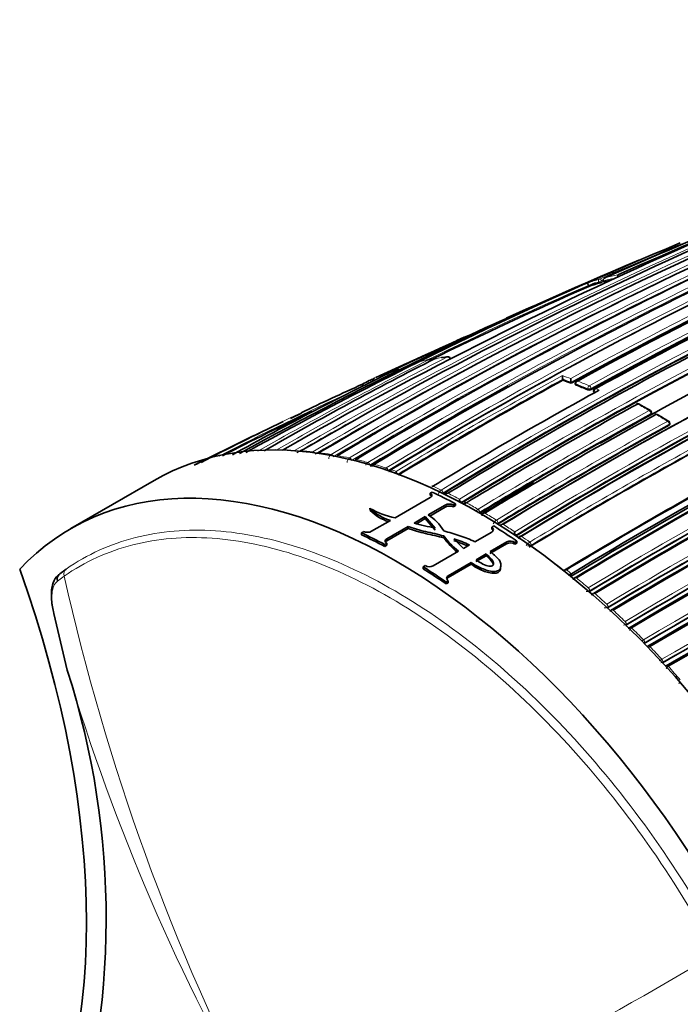
# Model space of a CAD drawing. Units: millimetres. Extents: x -367 to 1405, y 11 to 1164.
# Drawn here: x -356 to -328, y 186 to 228 of the extents above; entities that cross this region are included whole.
import ezdxf

# ---------------------------------------------------------------- set-up
doc = ezdxf.new("R2010")
doc.units = ezdxf.units.MM
doc.layers.add('DV3_0', color=7, linetype='Continuous')
doc.layers.add('Défaut', color=7, linetype='Continuous')

# ---------------------------------------------------------------- blocks, each defined once
blk = doc.blocks.new('SE2')
at = {"layer": 'DV3_0', "color": 7, "lineweight": 35}
for p, q in [((-331.711, 216.454), (-331.711, 216.455)), ((-331.692, 216.408), (-331.711, 216.454)), ((-331.06, 216.599), (-331.077, 216.646)), ((-331.077, 216.646), (-331.077, 216.646)), ((-336.967, 214.257), (-337.281, 214.114)), ((-339.389, 213.156), (-340.714, 212.554)), ((-332.791, 212.437), (-332.797, 212.481)), ((-332.797, 212.481), (-332.797, 212.481)), ((-332.445, 212.355), (-332.445, 212.356)), ((-332.439, 212.311), (-332.445, 212.355)), ((-332.263, 212.304), (-332.258, 212.26)), ((-331.488, 211.988), (-331.485, 211.944)), ((-343.86, 211.047), (-344.325, 210.821)), ((-329.036, 211.027), (-329.035, 211.068)), ((-328.26, 210.57), (-328.258, 210.611)), ((-346.801, 209.633), (-348.406, 208.842)), ((-340.059, 208.653), (-340.056, 208.655)), ((-350.095, 208.197), (-353.63, 206.156)), ((-338.41, 207.656), (-338.325, 207.705)), ((-338.404, 207.571), (-338.41, 207.656)), ((-339.898, 206.615), (-338.41, 207.474)), ((-337.772, 207.154), (-338.494, 206.737)), ((-337.343, 207.212), (-337.428, 207.162)), ((-337.426, 207.079), (-337.428, 207.162)), ((-337.34, 207.129), (-337.343, 207.212)), ((-336.926, 207.255), (-336.928, 207.255)), ((-336.924, 207.257), (-336.924, 207.257)), ((-340.956, 206.929), (-340.966, 207.016)), ((-337.769, 207.07), (-338.428, 206.69)), ((-337.34, 207.129), (-337.426, 207.079)), ((-336.311, 206.816), (-336.309, 206.817)), ((-340.887, 206.044), (-340.089, 206.505)), ((-339.093, 206.391), (-338.621, 206.664)), ((-338.992, 206.364), (-338.617, 206.58)), ((-338.617, 206.58), (-338.621, 206.664)), ((-338.621, 206.664), (-338.195, 206.174)), ((-338.617, 206.58), (-338.194, 206.092)), ((-335.535, 206.356), (-335.538, 206.354)), ((-341.317, 205.978), (-341.231, 206.027)), ((-341.31, 205.893), (-341.317, 205.978)), ((-339.34, 206.249), (-340.249, 205.724)), ((-339.337, 206.165), (-340.246, 205.64)), ((-339.337, 206.165), (-339.34, 206.249)), ((-336.519, 205.596), (-335.801, 206.01)), ((-335.805, 206.139), (-335.802, 206.219)), ((-335.802, 206.219), (-335.716, 206.268)), ((-340.249, 205.534), (-340.335, 205.484)), ((-340.246, 205.451), (-340.249, 205.534)), ((-337.827, 205.764), (-337.827, 205.845)), ((-336.999, 205.319), (-337.4, 205.723)), ((-335.17, 205.514), (-335.877, 205.105)), ((-335.164, 205.592), (-335.871, 205.183)), ((-334.827, 205.496), (-334.82, 205.573)), ((-334.741, 205.545), (-334.827, 205.496)), ((-334.734, 205.623), (-334.82, 205.573)), ((-334.762, 205.857), (-334.765, 205.856)), ((-334.741, 205.545), (-334.734, 205.623)), ((-340.332, 205.401), (-340.335, 205.484)), ((-340.246, 205.451), (-340.332, 205.401)), ((-338.278, 204.58), (-337.21, 205.197)), ((-336.743, 205.467), (-336.999, 205.319)), ((-336.466, 204.84), (-336.037, 205.088)), ((-336.043, 205.01), (-336.037, 205.088)), ((-334.129, 205.422), (-334.132, 205.421)), ((-336.668, 204.723), (-337.641, 204.162)), ((-336.674, 204.645), (-336.668, 204.723)), ((-336.472, 204.762), (-336.043, 205.01)), ((-335.74, 204.655), (-335.733, 204.727)), ((-354.09, 204.246), (-353.818, 204.447)), ((-338.711, 204.461), (-338.708, 204.541)), ((-338.708, 204.541), (-338.622, 204.59)), ((-336.674, 204.645), (-337.647, 204.084)), ((-335.431, 204.5), (-335.429, 204.516)), ((-335.428, 204.526), (-335.422, 204.577)), ((-332.423, 204.244), (-332.42, 204.246)), ((-337.733, 203.818), (-337.726, 203.896)), ((-337.647, 203.868), (-337.733, 203.818)), ((-337.64, 203.945), (-337.726, 203.896)), ((-337.647, 203.868), (-337.64, 203.945)), ((-332.441, 204.139), (-332.444, 204.137)), ((-331.668, 203.489), (-331.671, 203.487)), ((-330.894, 202.798), (-330.897, 202.796)), ((-354.341, 202.563), (-353.774, 200.162)), ((-330.121, 202.066), (-330.123, 202.064))]:
    blk.add_line(p, q, dxfattribs=at)
at = {"layer": 'DV3_0', "color": 7, "lineweight": 18}
for p, q in [((-331.279, 216.591), (-331.261, 216.545)), ((-331.125, 216.595), (-331.143, 216.641)), ((-332.229, 212.232), (-332.235, 212.276)), ((-331.741, 212.078), (-331.737, 212.034)), ((-331.595, 212.043), (-331.599, 212.087)), ((-331.456, 211.914), (-331.459, 211.957)), ((-331.459, 211.957), (-331.408, 211.934)), ((-331.254, 212.02), (-331.395, 212.083)), ((-329.064, 211.029), (-329.065, 210.988)), ((-328.29, 210.532), (-328.288, 210.572)), ((-344.153, 209.466), (-344.153, 209.466)), ((-343.882, 209.45), (-343.882, 209.451)), ((-343.377, 209.406), (-343.377, 209.406)), ((-343.104, 209.374), (-343.103, 209.374)), ((-342.6, 209.3), (-342.6, 209.3)), ((-342.325, 209.251), (-342.324, 209.252)), ((-341.823, 209.15), (-341.824, 209.15)), ((-341.547, 209.086), (-341.546, 209.086)), ((-341.047, 208.957), (-341.047, 208.957)), ((-340.768, 208.878), (-340.767, 208.879)), ((-340.27, 208.724), (-340.27, 208.724)), ((-340.186, 208.612), (-340.184, 208.613)), ((-338.292, 207.953), (-338.291, 207.954)), ((-337.937, 207.79), (-337.938, 207.79)), ((-337.862, 207.671), (-337.859, 207.672)), ((-337.856, 207.63), (-337.859, 207.672)), ((-337.769, 207.07), (-337.772, 207.154)), ((-337.083, 207.242), (-337.084, 207.284)), ((-336.877, 207.253), (-336.876, 207.253)), ((-336.382, 206.979), (-336.383, 206.979)), ((-336.311, 206.856), (-336.309, 206.858)), ((-336.241, 206.775), (-336.311, 206.816)), ((-336.309, 206.817), (-336.309, 206.858)), ((-336.241, 206.775), (-336.203, 206.753)), ((-336.099, 206.816), (-336.099, 206.815)), ((-335.605, 206.518), (-335.604, 206.519)), ((-335.534, 206.396), (-335.537, 206.394)), ((-335.534, 206.396), (-335.535, 206.356)), ((-340.246, 205.64), (-340.249, 205.724)), ((-335.17, 205.514), (-335.164, 205.592)), ((-334.759, 205.896), (-334.762, 205.857)), ((-334.543, 205.83), (-334.544, 205.83)), ((-334.191, 205.585), (-334.19, 205.586)), ((-334.125, 205.46), (-334.129, 205.422)), ((-334.125, 205.46), (-334.128, 205.459)), ((-332.42, 204.246), (-332.441, 204.139)), ((-353.909, 204.146), (-354.191, 203.938)), ((-337.647, 204.084), (-337.641, 204.162)), ((-332.211, 204.072), (-332.212, 204.071)), ((-331.714, 203.65), (-331.713, 203.651)), ((-331.659, 203.523), (-331.668, 203.489)), ((-331.659, 203.523), (-331.662, 203.521)), ((-331.434, 203.408), (-331.435, 203.407)), ((-330.935, 202.959), (-330.934, 202.959)), ((-330.884, 202.831), (-330.894, 202.798)), ((-330.884, 202.831), (-330.887, 202.83)), ((-330.657, 202.703), (-330.657, 202.703)), ((-330.156, 202.226), (-330.155, 202.226)), ((-330.109, 202.098), (-330.121, 202.066)), ((-330.109, 202.098), (-330.112, 202.096)), ((-329.88, 201.956), (-329.88, 201.956)), ((-329.376, 201.448), (-329.376, 201.449)), ((-329.334, 201.32), (-329.347, 201.29)), ((-329.334, 201.32), (-329.336, 201.319)), ((-329.103, 201.165), (-329.103, 201.165)), ((-328.597, 200.626), (-328.597, 200.626)), ((-328.56, 200.498), (-328.574, 200.469)), ((-328.56, 200.498), (-328.561, 200.497)), ((-328.326, 200.328), (-328.326, 200.328))]:
    blk.add_line(p, q, dxfattribs=at)
at = {"layer": 'DV3_0', "color": 7, "lineweight": 35}
for centre, radius, start, end in [((-231.063, -7.401), 245.337, 106.60873, 113.90152), ((-251.42, 46.342), 187.903, 107.54781, 119.75019), ((-251.441, 50.291), 184.057, 107.66442, 120.14804), ((-249.185, 59.039), 175.05, 110.61522, 121.27315), ((-242.789, 55.474), 176.279, 108.29506, 121.44943), ((-243.058, 56.401), 175.211, 108.25693, 121.47633), ((-249.14, 60.707), 172.982, 110.62037, 118.78681), ((-244.719, 22.571), 212.51, 109.70347, 113.94954), ((-243.121, 56.381), 175.21, 108.65222, 121.48127), ((-243.809, 53.761), 180.25, 111.02698, 121.37565), ((-242.91, 52.854), 180.843, 111.04776, 121.38212), ((-241.147, 51.979), 180.822, 111.06884, 121.3871), ((-256.073, 62.632), 170.609, 112.37107, 120.67126), ((-254.227, 61.952), 171.634, 112.6154, 120.8828), ((-247.698, 58.482), 175.579, 113.28733, 118.75884), ((-246.378, 57.032), 176.891, 113.36805, 118.79971), ((-245.928, 56.809), 177.242, 113.40515, 118.82972), ((-241.548, 54.631), 175.05, 110.61521, 121.27316), ((-258.303, 50.58), 181.508, 112.51891, 118.97036), ((-241.46, 54.382), 175.227, 110.64024, 121.27976), ((-241.515, 54.543), 174.916, 110.62793, 121.26425), ((-241.459, 54.498), 174.953, 110.60954, 121.24689), ((-259.198, 50.616), 181.136, 112.86254, 118.80683), ((-252.303, 60.815), 173.056, 115.52454, 121.04315), ((-249.921, 58.61), 175.595, 115.70872, 121.15527), ((-222.783, -38.225), 277.115, 112.9056, 113.93042), ((-264.598, 63.007), 167.432, 113.62362, 116.16233), ((-258.293, 50.078), 181.827, 113.71148, 114.3754), ((-329.137, 209.078), 7.763, 105.8818, 109.2197), ((-331.631, 217.75), 1.261, 287.0673, 293.6578), ((-329.042, 208.719), 8.134, 102.7198, 104.3611), ((-235.761, 40.488), 184.954, 107.70902, 120.12029), ((-235.938, 40.69), 184.504, 107.63662, 120.08238), ((-235.649, 40.022), 185.168, 107.63173, 120.03301), ((-241.116, 51.759), 181.034, 114.92631, 121.36467), ((-247.522, 63.425), 168.583, 115.57778, 119.76328), ((-241.756, 4.409), 230.43, 113.91783, 115.22686), ((-237.633, -8.799), 244.164, 113.81716, 114.84392), ((-246.866, 59.24), 174.065, 116.78684, 121.51577), ((-336.647, 203.801), 9.682, 95.9827, 97.601), ((-337.647, 213.331), 0.1, 25.1545, 95.7027), ((-267.433, 73.302), 156.916, 116.80457, 119.80985), ((-336.174, 202.072), 11.472, 101.3824, 102.021), ((-338.419, 213.22), 0.1, 38.712, 100.5801), ((-338.16, 213.265), 0.1, 98.9022, 116.8058), ((-336.647, 203.801), 9.682, 98.8773, 99.0748), ((-241.905, 54.562), 171.87, 112.63491, 120.88199), ((-241.936, 54.497), 171.741, 112.581, 120.83693), ((-241.878, 54.363), 171.837, 112.55285, 120.80543), ((-274.764, 79.262), 148.634, 115.92855, 118.98326), ((-331.621, 212.643), 1.187, 180.503, 187.8421), ((-285.397, 88.475), 135.82, 114.29316, 115.49974), ((-337.315, 205.281), 8.031, 117.2555, 119.5408), ((-340.95, 212.33), 0.1, 114.6793, 117.2532), ((-273.734, 65.665), 161.434, 114.54304, 114.62241), ((-250.48, 58.897), 175.093, 118.89593, 121.11127), ((-245.078, 52.147), 182.719, 118.68823, 121.20868), ((-338.132, 196.897), 16.432, 69.7317, 71.0325), ((-331.09, 212.52), 1.364, 180.4855, 186.926), ((-332.164, 212.315), 0.1, 120, 186.5933), ((-338.533, 195.837), 17.566, 67.2365, 68.9687), ((-332.164, 212.315), 0.1, 118.7203, 120), ((-242.153, 54.26), 170.941, 112.39464, 120.66955), ((-242.171, 54.1), 170.891, 112.33286, 120.61274), ((-252.856, 61.026), 172.608, 119.14262, 120.9318), ((-238.966, 44.166), 191.551, 118.80259, 121.23384), ((-331.677, 212.207), 0.183, 250.9601, 296.5639), ((-331.388, 211.996), 0.1, 120, 184.6166), ((-331.388, 211.996), 0.1, 118.7816, 120), ((-242.091, 53.893), 171.056, 112.30295, 120.57552), ((-232.773, 35.021), 201.249, 118.76789, 121.1503), ((-240.667, 52.96), 175.898, 115.72295, 121.15457), ((-241.067, 53.685), 174.918, 115.67522, 121.12983), ((-241.147, 53.862), 174.687, 115.6485, 121.12104), ((-329.627, 211.348), 0.1, 61.3337, 118.7552), ((-343.037, 186.751), 28.113, 60.244, 61.3984), ((-284.947, 88.023), 136.273, 115.40769, 117.18568), ((-230.618, 31.637), 204.594, 118.76263, 121.10372), ((-230.167, 31.203), 205.089, 118.76159, 121.0987), ((-329.134, 211.071), 0.1, 358.401, 59.8537), ((-328.851, 210.907), 0.1, 60.1468, 118.7467), ((-343.305, 185.661), 29.188, 59.0796, 60.2045), ((-282.32, 81.392), 143.532, 115.7331, 117.27997), ((-324.845, 168.49), 46.461, 115.1138, 115.592), ((-231.357, 33.98), 201.411, 118.76833, 121.14758), ((-241.568, 54.405), 173.205, 115.53821, 121.04616), ((-241.898, 54.952), 172.404, 115.48476, 121.02002), ((-241.955, 55.059), 172.24, 115.45482, 120.99667), ((-328.358, 210.616), 0.1, 357.2154, 58.7012), ((-284.367, 83.261), 140.957, 115.75737, 116.97679), ((-254.657, 61.869), 171.489, 120.08994, 120.7478), ((-234.651, 41.374), 191.853, 118.83068, 121.23241), ((-249.335, 58.788), 175.176, 121.16985, 121.23683), ((-339.282, 208.474), 0.574, 169.3527, 177.3701), ((-340.469, 206.528), 2.065, 69.9545, 72.7147), ((-229.722, 30.192), 206.186, 120.12039, 121.0601), ((-237.63, 47.5), 183.465, 118.70723, 121.21736), ((-237.664, 47.643), 183.296, 118.66817, 121.20715), ((-247.522, 63.425), 168.583, 120.87511, 121.75314), ((-337.492, 207.605), 0.272, 177.7163, 183.7902), ((-337.632, 207.405), 0.25, 95.4024, 122.0644), ((-337.592, 206.798), 0.399, 65.8567, 116.9314), ((-335.694, 207.168), 1.485, 170.9149, 174.2908), ((-335.815, 210.847), 3.783, 248.9849, 250.4019), ((-339.235, 210.002), 3.452, 239.915, 258.9258), ((-339.522, 208.485), 2.06, 225.5117, 254.0181), ((-339.522, 208.385), 2.043, 225.424, 251.2645), ((-339.603, 204.984), 2.075, 31.4485, 57.6894), ((-337.588, 206.716), 0.398, 65.8964, 117.3871), ((-336.12, 206.772), 0.0567, 119.7645, 123.7882), ((-335.314, 206.077), 0.264, 91.7452, 116.973), ((-341.077, 206.419), 0.42, 248.59, 296.9623), ((-335.146, 206.286), 0.289, 174.7194, 178.5542), ((-336.217, 206.181), 1.399, 349.5822, 353.3938), ((-334.406, 206.925), 1.087, 246.4391, 251.0648), ((-335.122, 207.801), 3.338, 215.8619, 231.2665), ((-335.142, 207.698), 3.309, 215.7665, 229.9962), ((-338.91, 200.797), 5.075, 65.7003, 72.711), ((-338.92, 200.853), 5.102, 64.7417, 72.6684), ((-335.014, 205.195), 0.355, 58.0891, 116.3844), ((-335.008, 205.271), 0.356, 58.0544, 115.8541), ((-334.571, 205.792), 0.0555, 119.7754, 124.173), ((-334.895, 206.806), 1.582, 295.0954, 298.8403), ((-338.44, 204.914), 0.371, 240.6752, 295.9979), ((-332.45, 204.35), 0.304, 171.002, 173.7526), ((-332.647, 204.13), 0.287, 87.8888, 111.1794), ((-332.835, 205.023), 0.881, 287.5602, 297.8885), ((-332.249, 204.041), 0.054, 119.905, 123.8943), ((-331.475, 203.379), 0.0537, 119.9744, 123.5414), ((-330.701, 202.677), 0.0534, 120.0474, 123.0561), ((-386.574, 189.648), 34.444, 341.9265, 17.7728)]:
    blk.add_arc(centre, radius, start, end, dxfattribs=at)
at = {"layer": 'DV3_0', "color": 7, "lineweight": 18}
for centre, radius, start, end in [((-249.214, 60.855), 172.997, 105.60672, 118.7619), ((-249.193, 60.889), 172.838, 105.60537, 118.79485), ((-251.374, 48.828), 185.506, 107.62857, 120.00928), ((-246.46, 58.374), 175.195, 108.25569, 121.47641), ((-246.393, 58.273), 175.175, 108.25813, 121.47602), ((-249.534, 59.159), 174.936, 110.60468, 121.24355), ((-243.093, 56.169), 175.559, 108.26447, 121.47599), ((-242.996, 53.063), 180.798, 111.06807, 121.38772), ((-242.971, 53.032), 180.695, 111.04367, 121.3884), ((-242.8, 15.818), 219.504, 111.03684, 113.76026), ((-256.654, 62.622), 170.489, 112.27371, 120.57527), ((-254.853, 62.143), 171.332, 112.5287, 120.80674), ((-241, 52.164), 180.209, 111.0253, 121.3764), ((-246.62, 57.528), 176.52, 113.36136, 118.80678), ((-246.516, 57.373), 176.566, 113.36541, 118.80809), ((-249.421, 59.02), 174.975, 113.86375, 121.24657), ((-254.686, 61.975), 171.428, 113.82155, 120.81745), ((-253.184, 61.571), 172.152, 115.4447, 120.98989), ((-252.995, 61.337), 172.314, 115.45667, 120.99635), ((-250.82, 59.487), 174.592, 115.64094, 121.11682), ((-250.649, 59.263), 174.734, 115.65, 121.12075), ((-329.056, 208.75), 8.151, 101.0914, 104.3597), ((-329.009, 208.854), 8.174, 100.2625, 103.9846), ((-236.061, 41.158), 184.372, 107.66137, 120.12565), ((-265.165, 63.849), 166.588, 113.55303, 116.28941), ((-264.965, 63.814), 166.596, 113.61873, 116.18812), ((-329.107, 209.226), 7.788, 105.8955, 109.7076), ((-329.15, 209.109), 7.779, 105.8799, 109.2186), ((-243.004, 16.761), 218.45, 113.77767, 113.79537), ((-236.191, 41.454), 183.921, 107.66305, 120.14707), ((-256.477, 62.468), 170.579, 115.90805, 120.59007), ((-264.98, 71.255), 159.678, 117.08322, 120.04542), ((-336.758, 204.171), 9.298, 95.6809, 98.8815), ((-268.569, 73.963), 155.892, 116.63436, 119.65646), ((-251.337, 48.996), 185.25, 117.66016, 120.03453), ((-336.845, 204.68), 8.782, 100.5611, 103.8561), ((-241.863, 54.473), 172.123, 112.61603, 120.8609), ((-241.881, 54.51), 171.949, 112.62584, 120.87121), ((-337.278, 205.201), 8.119, 111.2277, 115.294), ((-337.204, 205.004), 8.33, 107.8263, 109.371), ((-245.297, 52.527), 182.461, 118.66036, 121.21101), ((-338.072, 197.086), 16.413, 69.9867, 71.2938), ((-244.999, 52.056), 182.879, 118.69127, 121.20975), ((-338.15, 196.908), 16.467, 69.7288, 71.0295), ((-338.555, 195.839), 17.61, 67.2341, 68.9666), ((-338.517, 195.906), 17.675, 67.235, 68.968), ((-242.104, 54.133), 171.226, 112.37155, 120.6431), ((-242.132, 54.205), 171.018, 112.38385, 120.65714), ((-285.042, 88.22), 136.103, 114.61729, 117.23975), ((-240.929, 53.463), 175.494, 115.70171, 121.15173), ((-240.903, 53.406), 175.418, 115.70803, 121.15576), ((-340.178, 192.137), 21.991, 59.85, 61.3288), ((-285.397, 88.475), 135.82, 115.49974, 117.45772), ((-230.459, 31.383), 205.07, 118.76194, 121.09925), ((-230.449, 31.366), 204.948, 118.76167, 121.09905), ((-340.193, 191.231), 22.784, 58.6954, 60.1396), ((-264.683, 70.942), 159.971, 119.25733, 120.00123), ((-231.52, 34.325), 201.207, 118.7683, 121.15121), ((-231.467, 34.225), 201.178, 118.7682, 121.15045), ((-241.757, 54.762), 172.96, 115.51504, 121.0372), ((-241.736, 54.719), 172.872, 115.52373, 121.04361), ((-344.71, 197.47), 12.008, 87.3422, 89.7669), ((-344.763, 196.538), 12.942, 83.851, 86.0972), ((-344.875, 195.58), 13.907, 80.5865, 82.6817), ((-342.465, 209.105), 0.238, 124.731, 178.9165), ((-345.064, 194.498), 15.005, 77.53, 79.4829), ((-234.7, 41.515), 191.879, 118.80488, 121.23199), ((-234.739, 41.565), 191.675, 118.82846, 121.23271), ((-341.684, 208.946), 0.247, 124.4431, 176.349), ((-345.314, 193.414), 16.118, 74.6494, 76.4827), ((-340.903, 208.745), 0.257, 124.1291, 156.167), ((-345.646, 192.249), 17.33, 71.9302, 73.6539), ((-340.121, 208.501), 0.268, 123.7962, 147.701), ((-345.964, 191.284), 18.346, 70.5222, 71.2265), ((-347.213, 188.201), 21.673, 64.6626, 65.693), ((-337.77, 207.527), 0.312, 122.754, 162.8868), ((-347.786, 187.018), 22.988, 62.4701, 63.8523), ((-336.76, 207.104), 0.19, 128.1329, 165.6271), ((-348.464, 185.738), 24.437, 60.3703, 61.6958), ((-336.194, 206.678), 0.355, 122.0713, 144.5079), ((-336.482, 207.177), 0.363, 284.01, 297.9596), ((-349.234, 184.407), 25.974, 58.3513, 59.6237), ((-335.403, 206.193), 0.382, 121.8149, 154.1652), ((-349.599, 183.697), 26.666, 57.9158, 58.1754), ((-350.122, 182.985), 27.65, 56.4163, 57.6381), ((-350.502, 182.306), 28.324, 55.9686, 56.2473), ((-350.96, 181.736), 29.155, 54.8872, 55.7325), ((-333.955, 205.2), 0.452, 121.3805, 148.5712), ((-334.266, 205.729), 0.303, 264.6504, 297.0167), ((-352.018, 180.162), 30.951, 51.5026, 54.6963), ((-353.18, 178.768), 32.862, 50.8283, 51.306), ((-259.689, 225.286), 96.562, 192.64606, 207.21878), ((-353.314, 178.522), 33.04, 50.5553, 50.8289), ((-353.876, 177.924), 33.955, 49.2561, 50.3567), ((-331.776, 203.755), 0.26, 263.1958, 295.9194), ((-354.277, 177.382), 34.533, 48.834, 49.1074), ((-354.946, 176.696), 35.585, 47.5641, 48.6452), ((-330.995, 203.055), 0.25, 258.8779, 295.5984), ((-355.401, 176.129), 36.216, 47.1486, 47.4208), ((-356.061, 175.489), 37.228, 45.9047, 46.97), ((-330.214, 202.313), 0.24, 267.9869, 295.3013), ((-356.488, 174.985), 37.794, 45.4932, 45.7654), ((-329.741, 201.753), 0.246, 124.4281, 158.0851), ((-357.164, 174.362), 38.805, 44.2673, 45.3228), ((-328.551, 200.03), 1.641, 120.1923, 123.9126), ((-329.434, 201.529), 0.232, 286.2264, 295.0349), ((-328.96, 200.952), 0.257, 123.8959, 145.6707), ((-358.121, 173.44), 40.134, 42.639, 43.695), ((-327.017, 197.896), 3.154, 120.0645, 122.4842), ((-328.655, 200.7), 0.224, 273.415, 294.807), ((-268.135, 225.811), 89.398, 196.67302, 209.99503), ((-328.178, 200.104), 0.268, 123.356, 154.675), ((-359.016, 172.624), 41.345, 41.0106, 42.0737), ((-327.876, 199.823), 0.216, 265.3084, 294.6263), ((-385.598, 285.527), 113.983, 291.87793, 301.33333)]:
    blk.add_arc(centre, radius, start, end, dxfattribs=at)
for centre, major_axis, ratio, start_param, end_param in [((-331.205, 216.624), (-0.0274, 0.0962), 0.807916, 0.107648, 1.67875), ((-331.205, 216.624), (0.0935, 0.0354), 0.067102, 3.769177, 5.407764), ((-331.205, 216.624), (-0.0405, 0.0914), 0.63927, 4.625524, 6.200757), ((-337.647, 213.331), (0.0099, -0.0995), 0.789852, 3.141593, 3.435142), ((-337.647, 213.331), (-0.0455, 0.089), 0.60862, 4.67824, 6.057626), ((-338.419, 213.22), (0.0184, -0.0983), 0.799836, 3.141593, 3.362032), ((-338.419, 213.22), (-0.0448, 0.0894), 0.613064, 4.917951, 6.116288), ((-338.16, 213.265), (0.0155, -0.0988), 0.796709, 3.134685, 3.387306), ((-340.95, 212.33), (0.0458, -0.0889), 0.815842, 3.106696, 4.677802), ((-340.95, 212.33), (0.0418, -0.0909), 0.631802, 1.592749, 3.167624), ((-332.164, 212.315), (0.0993, 0.0115), 0.457166, 3.141593, 3.865253), ((-332.164, 212.315), (-0.0359, -0.0933), 0.664561, 3.804198, 5.375485), ((-332.164, 212.315), (0.0481, -0.0877), 0.59174, 2.534808, 3.141593), ((-331.67, 212.116), (-0.0387, -0.0922), 0.650181, 3.824798, 5.396082), ((-331.67, 212.116), (-0.0481, 0.0877), 0.591285, 4.071243, 5.646244), ((-331.67, 212.116), (-0.0996, -0.0087), 0.482653, 0.737631, 2.311561), ((-331.388, 211.996), (0.0997, 0.008), 0.48829, 3.141593, 3.882638), ((-331.388, 211.996), (0.0402, 0.0916), 0.641775, 0.694318, 2.2656), ((-331.388, 211.996), (0.0481, -0.0876), 0.591099, 2.487595, 3.141593), ((-329.627, 211.348), (-0.048, -0.0877), 0.592463, 3.141593, 3.888608), ((-329.134, 211.071), (-0.0502, -0.0865), 0.57568, 3.141593, 3.903557), ((-329.134, 211.071), (0.0481, -0.0877), 0.591571, 0.790993, 2.366022), ((-329.134, 211.071), (-0.1, 0.0028), 0.566637, 2.372108, 3.141593), ((-328.851, 210.907), (-0.0498, -0.0867), 0.579016, 3.141593, 3.900603), ((-328.358, 210.616), (-0.052, -0.0854), 0.561832, 3.141593, 3.915138), ((-328.358, 210.616), (0.0481, -0.0877), 0.591475, 0.767355, 2.342375), ((-328.358, 210.616), (-0.0999, 0.0049), 0.580073, 2.38395, 3.141593), ((-344.123, 209.375), (-0.0505, 0.0863), 0.572538, 5.370894, 5.925642), ((-344.123, 209.375), (-0.0504, 0.0864), 0.570175, 5.374888, 5.926388), ((-343.853, 209.36), (0.0512, -0.0859), 0.581343, 2.764017, 3.139425), ((-343.349, 209.316), (-0.0509, 0.0861), 0.56964, 4.995589, 5.878369), ((-343.349, 209.315), (-0.0507, 0.0862), 0.564732, 5.003737, 5.880121), ((-343.077, 209.283), (0.0518, -0.0855), 0.582821, 2.715014, 3.144624), ((-342.575, 209.21), (-0.0512, 0.0859), 0.567321, 4.716222, 5.832464), ((-342.576, 209.21), (-0.0508, 0.0861), 0.560025, 4.729157, 5.835367), ((-342.301, 209.162), (0.0524, -0.0852), 0.583544, 2.66747, 3.142949), ((-341.802, 209.06), (-0.0508, 0.0861), 0.556087, 4.497854, 5.791798), ((-341.801, 209.061), (-0.0515, 0.0857), 0.565518, 4.47969, 5.787652), ((-341.525, 208.997), (0.0529, -0.0849), 0.583654, 2.621204, 3.141935), ((-341.027, 208.869), (-0.0516, 0.0856), 0.564187, 4.270138, 5.743697), ((-341.028, 208.869), (-0.0508, 0.0861), 0.552941, 4.293789, 5.749126), ((-340.75, 208.79), (0.0532, -0.0847), 0.583276, 2.57605, 3.141414), ((-340.253, 208.637), (-0.0518, 0.0856), 0.56329, 4.125921, 5.700479), ((-340.254, 208.636), (-0.0507, 0.0862), 0.550611, 4.133043, 5.707172), ((-338.283, 207.869), (0.0537, -0.0844), 0.58015, 2.440113, 3.141195), ((-337.93, 207.706), (-0.0503, 0.0864), 0.548656, 4.011111, 5.585098), ((-337.929, 207.706), (-0.0518, 0.0855), 0.562962, 4.00081, 5.575351), ((-336.873, 207.171), (0.0534, -0.0845), 0.577987, 2.366696, 3.144886), ((-336.381, 206.898), (0.05, -0.0866), 0.551469, 0.78902, 2.363094), ((-336.38, 206.898), (0.0516, -0.0856), 0.564536, 0.777977, 2.352541), ((-336.098, 206.735), (0.0533, -0.0846), 0.576929, 2.327022, 3.14332), ((-335.605, 206.439), (0.0517, -0.0856), 0.563729, 0.736897, 2.31145), ((-334.549, 205.753), (0.0536, -0.0844), 0.574505, 2.242391, 3.142009), ((-334.548, 205.754), (0.0518, -0.0855), 0.562879, 2.254541, 3.140832), ((-334.196, 205.509), (-0.0496, 0.0868), 0.548485, 3.817796, 5.391652), ((-334.195, 205.51), (-0.0518, 0.0855), 0.562757, 3.802699, 5.377239), ((-353.661, 204.192), (0.171, -0.246), 0.815639, 3.073093, 4.359233), ((-332.225, 204.001), (0.0534, -0.0846), 0.571335, 2.119438, 3.14139), ((-332.225, 204.001), (0.0518, -0.0856), 0.563436, 2.130127, 3.141714), ((-331.729, 203.582), (-0.0492, 0.0871), 0.552035, 3.687234, 5.26118), ((-331.728, 203.582), (-0.0517, 0.0856), 0.563994, 3.670478, 5.245046), ((-331.451, 203.34), (0.0531, -0.0847), 0.570792, 2.078953, 3.141451), ((-331.45, 203.34), (0.0517, -0.0856), 0.564422, 2.088429, 3.142112), ((-330.953, 202.893), (-0.0492, 0.0871), 0.554898, 3.644732, 5.218766), ((-330.952, 202.893), (-0.0516, 0.0857), 0.565243, 3.628715, 5.203269), ((-330.677, 202.637), (0.0527, -0.085), 0.570682, 2.03876, 3.141433), ((-330.676, 202.638), (0.0515, -0.0857), 0.565846, 2.046715, 3.142373), ((-330.177, 202.162), (-0.0492, 0.0871), 0.558565, 3.601389, 5.175547), ((-330.176, 202.163), (-0.0513, 0.0858), 0.566954, 3.586924, 5.16147), ((-329.903, 201.893), (0.0522, -0.0853), 0.571111, 1.998768, 3.14121), ((-329.902, 201.893), (0.0513, -0.0859), 0.567746, 2.004937, 3.142318), ((-329.401, 201.388), (-0.0511, 0.086), 0.569174, 3.544973, 5.119518), ((-329.401, 201.388), (-0.0493, 0.087), 0.563012, 3.556925, 5.131227), ((-329.129, 201.105), (0.051, -0.086), 0.570172, 1.962964, 3.204773), ((-329.129, 201.105), (0.0516, -0.0857), 0.572193, 1.958794, 3.140653), ((-328.625, 200.568), (-0.0495, 0.0869), 0.568211, 3.511028, 5.085472), ((-328.624, 200.568), (-0.0507, 0.0862), 0.571965, 3.502727, 5.077277), ((-328.355, 200.272), (0.0506, -0.0862), 0.57319, 1.920658, 3.122667), ((-328.355, 200.272), (0.0509, -0.0861), 0.574049, 1.918637, 3.120646)]:
    blk.add_ellipse(centre, major_axis=major_axis, ratio=ratio, start_param=start_param, end_param=end_param, dxfattribs=at)
at = {"layer": 'DV3_0', "color": 7, "lineweight": 35}
for centre, major_axis, ratio, start_param, end_param in [((-338.16, 213.265), (0.0451, -0.0893), 0.612019, 2.954614, 3.141593), ((-329.627, 211.348), (0.0481, -0.0877), 0.591475, 2.39541, 3.141593), ((-329.627, 211.348), (-0.048, -0.0877), 0.592463, 3.112201, 3.141593), ((-328.851, 210.907), (0.0481, -0.0877), 0.591528, 2.371901, 3.141593), ((-328.851, 210.907), (-0.0498, -0.0867), 0.579016, 3.111958, 3.141593), ((-336.345, 184.382), (13.75, -23.816), 0.57735, 1.397964, 3.141593), ((-343.853, 209.36), (0.0507, -0.0862), 0.571723, 2.767302, 3.141878), ((-343.076, 209.284), (0.051, -0.086), 0.568953, 2.720413, 3.141211), ((-342.3, 209.162), (0.0513, -0.0858), 0.566757, 2.674816, 3.140809), ((-341.525, 208.997), (0.0515, -0.0857), 0.565074, 2.630246, 3.140766), ((-340.749, 208.79), (0.0517, -0.0856), 0.563862, 2.586472, 3.140967), ((-339.88, 182.34), (13.75, -23.816), 0.57735, 1.397964, 3.314425), ((-338.282, 207.869), (0.0518, -0.0855), 0.562787, 2.452415, 3.141966), ((-336.573, 184.25), (-13.8, 23.902), 0.57735, -0.74596, -0.695529), ((-336.872, 207.171), (0.0517, -0.0856), 0.563875, 2.378271, 3.14147), ((-336.097, 206.735), (0.0516, -0.0856), 0.564332, 2.338204, 3.141134), ((-339.565, 182.522), (-13.8, 23.902), 0.57735, -0.74596, -0.695529), ((-336.573, 184.25), (-13.8, 23.902), 0.57735, -0.879769, -0.829339), ((-339.565, 182.522), (-13.75, 23.816), 0.57735, -0.74596, -0.695529), ((-377.894, 203.879), (17.63, -30.536), 0.57735, 0.304461, 1.266335), ((-353.929, 203.993), (0.186, -0.235), 0.871345, 3.020978, 4.30074), ((-339.565, 182.522), (-13.75, 23.816), 0.57735, -0.879769, -0.829339), ((-339.565, 182.522), (-13.8, 23.902), 0.57735, -0.879769, -0.829339), ((-330.676, 202.638), (0.0515, -0.0857), 0.565846, 3.142373, 3.23776), ((-329.902, 201.893), (0.0513, -0.0859), 0.567746, 3.142318, 3.227475), ((-328.355, 200.272), (0.0506, -0.0862), 0.57319, 3.144213, 3.18145), ((-328.355, 200.272), (0.0509, -0.0861), 0.574049, 3.120646, 3.144941)]:
    blk.add_ellipse(centre, major_axis=major_axis, ratio=ratio, start_param=start_param, end_param=end_param, dxfattribs=at)
for points, knots in [([(-330.984, 216.785), (-330.985, 216.785), (-330.985, 216.785), (-330.986, 216.785), (-330.999, 216.78), (-331.012, 216.773), (-331.024, 216.765), (-331.038, 216.756), (-331.05, 216.745), (-331.06, 216.731), (-331.068, 216.722), (-331.074, 216.71), (-331.077, 216.699), (-331.08, 216.69), (-331.082, 216.681), (-331.082, 216.672), (-331.082, 216.663), (-331.08, 216.654), (-331.077, 216.646)], [0, 0, 0, 0, 0.010747, 0.010747, 0.010747, 0.240715, 0.240715, 0.240715, 0.510454, 0.510454, 0.510454, 0.710308, 0.710308, 0.710308, 0.854607, 0.854607, 0.854607, 1, 1, 1, 1]), ([(-330.465, 216.897), (-330.465, 216.897), (-330.465, 216.897), (-330.465, 216.896), (-330.466, 216.894), (-330.467, 216.89), (-330.467, 216.884), (-330.467, 216.877), (-330.466, 216.868), (-330.464, 216.857), (-330.462, 216.849), (-330.46, 216.84), (-330.458, 216.829), (-330.457, 216.828), (-330.457, 216.826), (-330.457, 216.825)], [0, 0, 0, 0, 0.0103347, 0.0103347, 0.0103347, 0.2630075, 0.2630075, 0.2630075, 0.5385282, 0.5385282, 0.5385282, 0.7314341, 0.7314341, 0.7314341, 0.758604, 0.758604, 0.758604, 0.758604]), ([(-331.734, 216.558), (-331.734, 216.558), (-331.734, 216.558), (-331.734, 216.558), (-331.735, 216.557), (-331.736, 216.554), (-331.736, 216.549), (-331.737, 216.543), (-331.736, 216.536), (-331.734, 216.525), (-331.732, 216.518), (-331.73, 216.51), (-331.727, 216.5), (-331.725, 216.494), (-331.723, 216.486), (-331.72, 216.479), (-331.717, 216.471), (-331.714, 216.463), (-331.711, 216.455)], [0, 0, 0, 0, 0.010281, 0.010281, 0.010281, 0.26613, 0.26613, 0.26613, 0.542472, 0.542472, 0.542472, 0.734369, 0.734369, 0.734369, 0.866572, 0.866572, 0.866572, 1, 1, 1, 1]), ([(-340.218, 212.769), (-340.218, 212.769), (-340.218, 212.769), (-340.218, 212.769), (-340.22, 212.767), (-340.221, 212.764), (-340.221, 212.759), (-340.221, 212.754), (-340.22, 212.746), (-340.218, 212.736), (-340.216, 212.729), (-340.214, 212.72), (-340.211, 212.711), (-340.209, 212.704), (-340.206, 212.697), (-340.203, 212.689), (-340.2, 212.681), (-340.197, 212.673), (-340.193, 212.665)], [0, 0, 0, 0, 0.010346, 0.010346, 0.010346, 0.262498, 0.262498, 0.262498, 0.537689, 0.537689, 0.537689, 0.730754, 0.730754, 0.730754, 0.864776, 0.864776, 0.864776, 1, 1, 1, 1]), ([(-340.048, 212.79), (-340.046, 212.795), (-340.043, 212.799), (-340.04, 212.803), (-340.031, 212.817), (-340.019, 212.829), (-340.006, 212.84), (-339.994, 212.848), (-339.981, 212.856), (-339.968, 212.861), (-339.968, 212.862), (-339.967, 212.862), (-339.966, 212.862)], [0.402915, 0.402915, 0.402915, 0.402915, 0.4865824, 0.4865824, 0.4865824, 0.7572331, 0.7572331, 0.7572331, 0.9893029, 0.9893029, 0.9893029, 1, 1, 1, 1]), ([(-341.25, 212.175), (-341.254, 212.183), (-341.258, 212.191), (-341.261, 212.198), (-341.264, 212.205), (-341.267, 212.212), (-341.269, 212.218), (-341.272, 212.227), (-341.275, 212.235), (-341.276, 212.241), (-341.279, 212.25), (-341.279, 212.257), (-341.279, 212.261), (-341.278, 212.265), (-341.277, 212.267), (-341.275, 212.268), (-341.275, 212.268), (-341.275, 212.268), (-341.275, 212.268)], [0, 0, 0, 0, 0.133476, 0.133476, 0.133476, 0.265732, 0.265732, 0.265732, 0.457575, 0.457575, 0.457575, 0.733708, 0.733708, 0.733708, 0.989718, 0.989718, 0.989718, 1, 1, 1, 1]), ([(-340.747, 212.542), (-340.748, 212.541), (-340.748, 212.541), (-340.749, 212.541), (-340.762, 212.535), (-340.774, 212.527), (-340.785, 212.518), (-340.798, 212.507), (-340.809, 212.495), (-340.818, 212.481), (-340.824, 212.47), (-340.83, 212.459), (-340.832, 212.447), (-340.834, 212.438), (-340.835, 212.429), (-340.834, 212.42), (-340.834, 212.411), (-340.831, 212.402), (-340.828, 212.393)], [0, 0, 0, 0, 0.010744, 0.010744, 0.010744, 0.240459, 0.240459, 0.240459, 0.510432, 0.510432, 0.510432, 0.710363, 0.710363, 0.710363, 0.854633, 0.854633, 0.854633, 1, 1, 1, 1]), ([(-332.258, 212.26), (-332.258, 212.257), (-332.257, 212.254), (-332.256, 212.252), (-332.253, 212.247), (-332.249, 212.243), (-332.243, 212.239), (-332.239, 212.236), (-332.234, 212.234), (-332.229, 212.232)], [0.5385536, 0.5385536, 0.5385536, 0.5385536, 0.646405, 0.646405, 0.646405, 0.8618722, 0.8618722, 0.8618722, 1, 1, 1, 1]), ([(-331.485, 211.944), (-331.484, 211.941), (-331.484, 211.938), (-331.482, 211.936), (-331.48, 211.93), (-331.475, 211.925), (-331.469, 211.921), (-331.466, 211.918), (-331.461, 211.916), (-331.456, 211.914)], [0.5277004, 0.5277004, 0.5277004, 0.5277004, 0.6459149, 0.6459149, 0.6459149, 0.8612188, 0.8612188, 0.8612188, 1, 1, 1, 1]), ([(-329.065, 210.988), (-329.057, 210.993), (-329.05, 210.998), (-329.046, 211.003), (-329.041, 211.009), (-329.038, 211.015), (-329.036, 211.021), (-329.036, 211.023), (-329.036, 211.025), (-329.036, 211.027)], [0, 0, 0, 0, 0.2149446, 0.2149446, 0.2149446, 0.4298891, 0.4298891, 0.4298891, 0.4897957, 0.4897957, 0.4897957, 0.4897957]), ([(-328.26, 210.57), (-328.261, 210.567), (-328.261, 210.563), (-328.263, 210.559), (-328.265, 210.553), (-328.27, 210.547), (-328.276, 210.542), (-328.28, 210.538), (-328.284, 210.535), (-328.29, 210.532)], [0.5180562, 0.5180562, 0.5180562, 0.5180562, 0.6445455, 0.6445455, 0.6445455, 0.8593936, 0.8593936, 0.8593936, 1, 1, 1, 1]), ([(-340.802, 208.874), (-340.805, 208.872), (-340.821, 208.865), (-340.843, 208.837), (-340.855, 208.809), (-340.859, 208.794), (-340.859, 208.793)], [0, 0, 0, 0, 0.0477035, 0.3525228, 0.6115684, 0.6370738, 0.6370738, 0.6370738, 0.6370738]), ([(-338.41, 207.474), (-338.364, 207.5), (-338.34, 207.535), (-338.34, 207.602), (-338.365, 207.634), (-338.41, 207.656)], [0, 0, 0, 0, 0.5, 0.5, 1, 1, 1, 1]), ([(-336.926, 207.254), (-336.928, 207.253), (-336.943, 207.247), (-336.965, 207.221), (-336.979, 207.191), (-336.984, 207.173), (-336.985, 207.168)], [0, 0, 0, 0, 0.041055, 0.3642643, 0.6520526, 0.7562553, 0.7562553, 0.7562553, 0.7562553]), ([(-336.151, 206.819), (-336.153, 206.818), (-336.168, 206.811), (-336.189, 206.786), (-336.207, 206.749), (-336.213, 206.719), (-336.212, 206.705), (-336.211, 206.702)], [0, 0, 0, 0, 0.042643, 0.370397, 0.66463, 0.957549, 1, 1, 1, 1]), ([(-337.827, 205.845), (-337.955, 205.88), (-338.084, 205.914), (-338.343, 205.976), (-338.476, 206.004), (-338.736, 206.062), (-338.863, 206.095), (-339.107, 206.168), (-339.224, 206.208), (-339.34, 206.249)], [0, 0, 0, 0, 0.25, 0.25, 0.5, 0.5, 0.75, 0.75, 1, 1, 1, 1]), ([(-337.827, 205.764), (-337.955, 205.799), (-338.083, 205.832), (-338.343, 205.894), (-338.474, 205.921), (-338.734, 205.979), (-338.861, 206.012), (-339.104, 206.085), (-339.221, 206.125), (-339.337, 206.165)], [0, 0, 0, 0, 0.25, 0.25, 0.5, 0.5, 0.75, 0.75, 1, 1, 1, 1]), ([(-337.833, 206.066), (-337.722, 206.031), (-337.611, 205.994), (-337.386, 205.923), (-337.272, 205.89), (-337.045, 205.819), (-336.932, 205.782), (-336.716, 205.698), (-336.615, 205.649), (-336.519, 205.596)], [0, 0, 0, 0, 0.25, 0.25, 0.5, 0.5, 0.75, 0.75, 1, 1, 1, 1]), ([(-335.801, 206.01), (-335.756, 206.037), (-335.731, 206.075), (-335.731, 206.151), (-335.756, 206.19), (-335.802, 206.219)], [0, 0, 0, 0, 0.5, 0.5, 1, 1, 1, 1]), ([(-340.249, 205.724), (-340.295, 205.698), (-340.319, 205.662), (-340.319, 205.592), (-340.294, 205.558), (-340.249, 205.534)], [0, 0, 0, 0, 0.5, 0.5, 1, 1, 1, 1]), ([(-334.602, 205.837), (-334.604, 205.836), (-334.618, 205.83), (-334.639, 205.805), (-334.658, 205.769), (-334.661, 205.744), (-334.663, 205.731)], [0, 0, 0, 0, 0.04753, 0.393102, 0.709624, 1, 1, 1, 1]), ([(-335.871, 205.183), (-335.826, 205.15), (-335.783, 205.117), (-335.741, 205.082), (-335.659, 205.015), (-335.58, 204.945), (-335.517, 204.87), (-335.474, 204.82), (-335.442, 204.765), (-335.43, 204.709), (-335.416, 204.646), (-335.418, 204.582), (-335.428, 204.52), (-335.432, 204.497), (-335.438, 204.473), (-335.449, 204.451), (-335.459, 204.433), (-335.471, 204.415), (-335.489, 204.4), (-335.507, 204.385), (-335.531, 204.373), (-335.557, 204.364), (-335.586, 204.354), (-335.619, 204.348), (-335.652, 204.345), (-335.699, 204.34), (-335.747, 204.342), (-335.795, 204.348), (-335.878, 204.357), (-335.96, 204.378), (-336.037, 204.403), (-336.206, 204.458), (-336.364, 204.531), (-336.502, 204.613), (-336.56, 204.648), (-336.616, 204.685), (-336.668, 204.723)], [0, 0, 0, 0, 0.073258, 0.073258, 0.073258, 0.214961, 0.214961, 0.214961, 0.31094, 0.31094, 0.31094, 0.41837, 0.41837, 0.41837, 0.45924, 0.45924, 0.45924, 0.492737, 0.492737, 0.492737, 0.526714, 0.526714, 0.526714, 0.565123, 0.565123, 0.565123, 0.618029, 0.618029, 0.618029, 0.710721, 0.710721, 0.710721, 0.914606, 0.914606, 0.914606, 1, 1, 1, 1]), ([(-336.037, 205.088), (-335.994, 205.053), (-335.955, 205.018), (-335.918, 204.981), (-335.843, 204.907), (-335.772, 204.828), (-335.737, 204.743), (-335.728, 204.723), (-335.724, 204.703), (-335.723, 204.682), (-335.723, 204.662), (-335.727, 204.641), (-335.737, 204.623), (-335.743, 204.614), (-335.75, 204.605), (-335.759, 204.598), (-335.768, 204.59), (-335.78, 204.584), (-335.793, 204.58), (-335.808, 204.575), (-335.825, 204.572), (-335.842, 204.571), (-335.869, 204.568), (-335.898, 204.569), (-335.926, 204.573), (-335.966, 204.577), (-336.007, 204.587), (-336.044, 204.6), (-336.138, 204.631), (-336.221, 204.677), (-336.298, 204.724), (-336.358, 204.76), (-336.414, 204.8), (-336.466, 204.84)], [0, 0, 0, 0, 0.118028, 0.118028, 0.118028, 0.357118, 0.357118, 0.357118, 0.412707, 0.412707, 0.412707, 0.468831, 0.468831, 0.468831, 0.49577, 0.49577, 0.49577, 0.523181, 0.523181, 0.523181, 0.554097, 0.554097, 0.554097, 0.603172, 0.603172, 0.603172, 0.675458, 0.675458, 0.675458, 0.858258, 0.858258, 0.858258, 1, 1, 1, 1]), ([(-336.043, 205.01), (-336, 204.975), (-335.96, 204.939), (-335.923, 204.902), (-335.848, 204.827), (-335.775, 204.747), (-335.742, 204.661), (-335.742, 204.659), (-335.741, 204.658), (-335.74, 204.656)], [0, 0, 0, 0, 0.1197168, 0.1197168, 0.1197168, 0.3624591, 0.3624591, 0.3624591, 0.3671895, 0.3671895, 0.3671895, 0.3671895]), ([(-335.43, 204.501), (-335.431, 204.482), (-335.433, 204.464), (-335.436, 204.445), (-335.44, 204.422), (-335.446, 204.398), (-335.458, 204.375), (-335.467, 204.357), (-335.48, 204.34), (-335.498, 204.325), (-335.516, 204.31), (-335.54, 204.298), (-335.566, 204.288), (-335.595, 204.278), (-335.628, 204.272), (-335.662, 204.269), (-335.708, 204.264), (-335.757, 204.266), (-335.804, 204.272), (-335.887, 204.281), (-335.969, 204.302), (-336.046, 204.327), (-336.215, 204.381), (-336.373, 204.454), (-336.511, 204.537), (-336.568, 204.571), (-336.623, 204.608), (-336.674, 204.645)], [0.3859117, 0.3859117, 0.3859117, 0.3859117, 0.4175259, 0.4175259, 0.4175259, 0.4588616, 0.4588616, 0.4588616, 0.492614, 0.492614, 0.492614, 0.5268592, 0.5268592, 0.5268592, 0.5654827, 0.5654827, 0.5654827, 0.6185829, 0.6185829, 0.6185829, 0.7114894, 0.7114894, 0.7114894, 0.9157899, 0.9157899, 0.9157899, 1, 1, 1, 1]), ([(-354.11, 204.22), (-354.131, 204.207), (-354.251, 204.136), (-354.395, 203.858), (-354.467, 203.426), (-354.431, 202.96), (-354.364, 202.669), (-354.341, 202.57)], [0, 0, 0, 0, 0.044327, 0.290378, 0.562619, 0.871758, 1, 1, 1, 1]), ([(-337.641, 204.162), (-337.686, 204.135), (-337.711, 204.097), (-337.711, 204.017), (-337.685, 203.976), (-337.64, 203.945)], [0, 0, 0, 0, 0.5, 0.5, 1, 1, 1, 1]), ([(-332.278, 204.085), (-332.28, 204.084), (-332.294, 204.078), (-332.315, 204.053), (-332.333, 204.022), (-332.336, 204.003), (-332.337, 203.995)], [0, 0, 0, 0, 0.058258, 0.441918, 0.803728, 1, 1, 1, 1]), ([(-331.504, 203.423), (-331.506, 203.422), (-331.52, 203.416), (-331.54, 203.392), (-331.557, 203.363), (-331.561, 203.346), (-331.562, 203.34)], [0, 0, 0, 0, 0.063161, 0.465337, 0.848281, 1, 1, 1, 1]), ([(-330.729, 202.721), (-330.731, 202.72), (-330.745, 202.714), (-330.766, 202.69), (-330.783, 202.664), (-330.786, 202.648), (-330.787, 202.645)], [0, 0, 0, 0, 0.06917, 0.493973, 0.902354, 1, 1, 1, 1]), ([(-329.954, 201.978), (-329.957, 201.977), (-329.971, 201.971), (-329.991, 201.947), (-330.008, 201.922), (-330.011, 201.909), (-330.011, 201.908)], [0, 0, 0, 0, 0.076692, 0.529368, 0.968715, 1, 1, 1, 1]), ([(-329.18, 201.19), (-329.182, 201.189), (-329.197, 201.183), (-329.21, 201.168), (-329.218, 201.156), (-329.219, 201.154)], [0, 0, 0, 0, 0.0862023, 0.5729328, 0.6371873, 0.6371873, 0.6371873, 0.6371873])]:
    blk.add_open_spline(points, degree=3, knots=knots, dxfattribs=at)
at = {"layer": 'DV3_0', "color": 7, "lineweight": 18}
for points, knots in [([(-340.825, 208.786), (-340.825, 208.787), (-340.824, 208.789), (-340.817, 208.828), (-340.796, 208.861), (-340.768, 208.878)], [0.4806256, 0.4806256, 0.4806256, 0.4806256, 0.5, 0.5, 1, 1, 1, 1]), ([(-353.818, 204.447), (-352.934, 205.061), (-351.947, 205.508), (-349.827, 206.049), (-348.7, 206.146), (-346.308, 205.983), (-345.052, 205.722), (-342.512, 204.871), (-341.204, 204.275), (-338.585, 202.757), (-337.295, 201.85), (-334.751, 199.754), (-333.489, 198.552), (-329.928, 194.665), (-327.771, 191.613), (-326.008, 188.338)], [0, 0, 0, 0, 0.125, 0.125, 0.25, 0.25, 0.375, 0.375, 0.5, 0.5, 0.625, 0.625, 0.75, 0.75, 1, 1, 1, 1]), ([(-326.325, 188.168), (-328.073, 191.416), (-330.213, 194.444), (-333.745, 198.299), (-334.997, 199.491), (-337.52, 201.57), (-338.799, 202.469), (-341.398, 203.976), (-342.694, 204.567), (-345.214, 205.41), (-346.46, 205.67), (-348.832, 205.831), (-349.95, 205.735), (-352.053, 205.198), (-353.032, 204.755), (-353.909, 204.146)], [0, 0, 0, 0, 0.25, 0.25, 0.375, 0.375, 0.5, 0.5, 0.625, 0.625, 0.75, 0.75, 0.875, 0.875, 1, 1, 1, 1]), ([(-354.191, 203.938), (-354.257, 203.887), (-354.308, 203.818), (-354.385, 203.645), (-354.409, 203.541), (-354.431, 203.305), (-354.429, 203.17), (-354.4, 202.883), (-354.375, 202.726), (-354.341, 202.563)], [0, 0, 0, 0, 0.25, 0.25, 0.5, 0.5, 0.75, 0.75, 1, 1, 1, 1])]:
    blk.add_open_spline(points, degree=3, knots=knots, dxfattribs=at)
at = {"layer": 'DV3_0', "color": 7, "lineweight": 35}
for points in [[(-340.059, 208.653), (-340.092, 208.633), (-340.1, 208.59), (-340.094, 208.549)], [(-338.351, 207.53), (-338.363, 207.546), (-338.381, 207.56), (-338.404, 207.571)], [(-338.195, 206.174), (-338.492, 206.254), (-338.818, 206.298), (-339.093, 206.391)], [(-335.743, 206.071), (-335.753, 206.096), (-335.775, 206.12), (-335.805, 206.139)], [(-340.246, 205.64), (-340.274, 205.624), (-340.294, 205.605), (-340.305, 205.584)], [(-337.647, 204.084), (-337.675, 204.067), (-337.695, 204.046), (-337.707, 204.023)]]:
    blk.add_open_spline(points, degree=3, dxfattribs=at)

msp = doc.modelspace()

# ---------------------------------------------------------------- block references
at = {"layer": 'Défaut'}
msp.add_blockref('SE2', (0, 0), dxfattribs=at)

doc.saveas('drawing.dxf')
